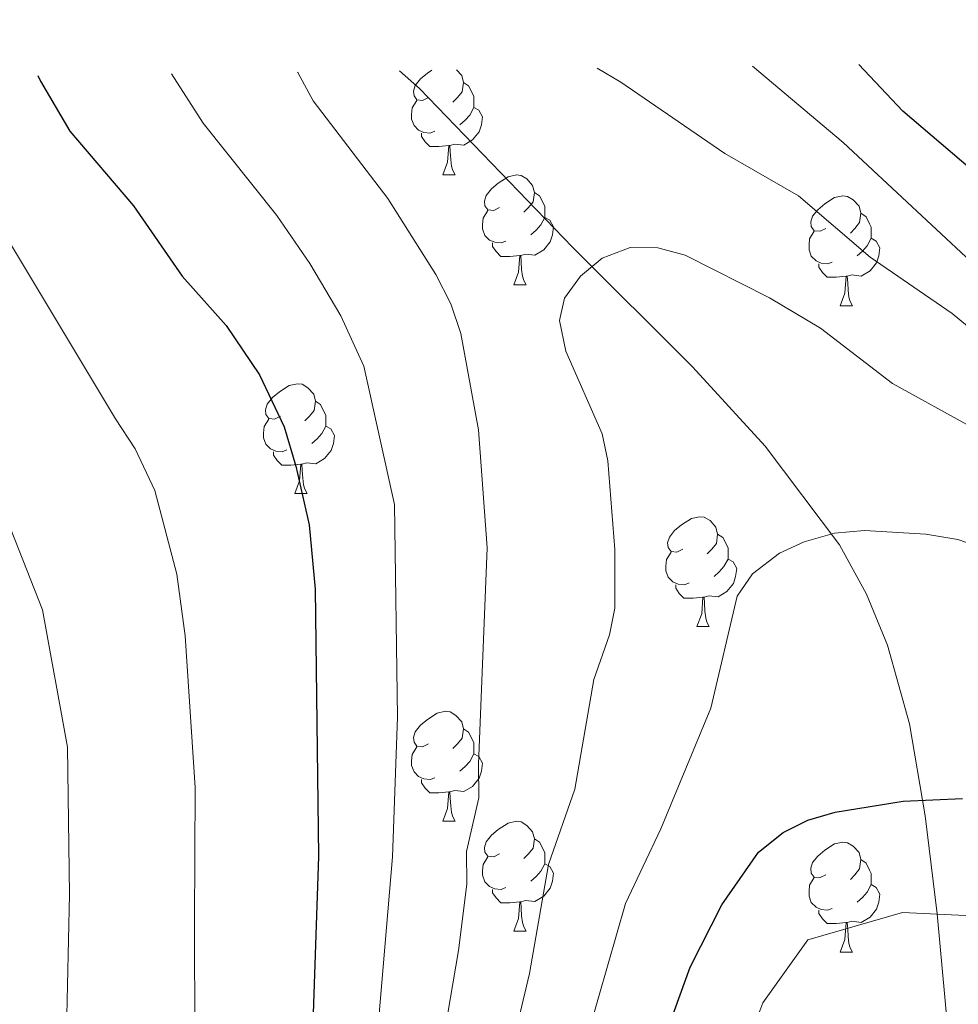
# Model space of a CAD drawing. Units: metres. Extents: x 588735 to 593229, y 4786454 to 4789483.
# Drawn here: x 590052 to 590138, y 4787937 to 4788027 of the extents above; entities that cross this region are included whole.
import ezdxf

# ---------------------------------------------------------------- set-up
doc = ezdxf.new("R2010")
doc.units = ezdxf.units.M
doc.header["$MEASUREMENT"] = 0
doc.linetypes.add('DGN Style 3', pattern=[1147.6976, 819.784, -327.9136])
for name, color, linetype, lineweight in [('Nivel 11', 7, 'Continuous', 0), ('Nivel 36', 7, 'Continuous', 0), ('Nivel 4', 7, 'Continuous', 0), ('Nivel 5', 7, 'Continuous', 0), ('Nivel 61', 7, 'Continuous', 0), ('Nivel 63', 7, 'Continuous', 0)]:
    doc.layers.add(name, color=color, linetype=linetype, lineweight=lineweight)

msp = doc.modelspace()

# ---------------------------------------------------------------- linework, layer by layer
at = {"layer": 'Nivel 11', "color": 142, "linetype": 'DGN Style 3', "lineweight": 13}
msp.add_polyline3d([(590138.57, 4787916.95, 235), (590137.28, 4787929.18, 240), (590135.78, 4787945.42, 245), (590134.68, 4787954.37, 249.52), (590133.25, 4787962.78, 251.7), (590131.24, 4787969.94, 253.16), (590129.33, 4787974.62, 254.02), (590126.88, 4787979.11, 254.82), (590120.08, 4787988.13, 256.53), (590113.46, 4787995.35, 258.04), (590102.52, 4788006.28, 260.35), (590088.56, 4788020.76, 262.29), (590086.74, 4788022.38, 262.66)], dxfattribs=at)
at = {"layer": 'Nivel 36', "color": 92, "linetype": 'Continuous', "lineweight": 0}
for p, q in [((590090.68, 4788012.87), (590091.81, 4788012.87)), ((590090.68, 4788012.87), (590091.81, 4788012.87)), ((590097.16, 4788002.84), (590098.28, 4788002.84)), ((590097.16, 4788002.84), (590098.28, 4788002.84)), ((590126.93, 4788000.93), (590128.05, 4788000.93)), ((590126.93, 4788000.93), (590128.05, 4788000.93)), ((590077.18, 4787983.79), (590078.31, 4787983.79)), ((590077.18, 4787983.79), (590078.31, 4787983.79)), ((590113.87, 4787971.65), (590114.99, 4787971.65)), ((590113.87, 4787971.65), (590114.99, 4787971.65)), ((590090.68, 4787953.88), (590091.81, 4787953.88)), ((590090.68, 4787953.88), (590091.81, 4787953.88)), ((590097.16, 4787943.85), (590098.28, 4787943.85)), ((590097.16, 4787943.85), (590098.28, 4787943.85)), ((590126.93, 4787941.94), (590128.05, 4787941.94)), ((590126.93, 4787941.94), (590128.05, 4787941.94))]:
    msp.add_line(p, q, dxfattribs=at)
at = {"layer": 'Nivel 36', "color": 92, "linetype": 'Continuous', "lineweight": 0, "flags": 128}
for points in [[(590089.38, 4788019.93), (590088.85, 4788019.67), (590088.32, 4788019.72), (590088.06, 4788020.09), (590088, 4788020.52), (590088.16, 4788021.04), (590088.64, 4788021.63), (590089.28, 4788022.16), (590089.68, 4788022.42)], [(590089.38, 4788019.93), (590088.85, 4788019.67), (590088.32, 4788019.72), (590088.06, 4788020.09), (590088, 4788020.52), (590088.16, 4788021.04), (590088.64, 4788021.63), (590089.28, 4788022.16), (590089.68, 4788022.42)], [(590091.95, 4788022.45), (590092.41, 4788021.95), (590092.57, 4788021.31), (590092.46, 4788020.46), (590092.03, 4788019.93), (590091.61, 4788019.51)], [(590091.95, 4788022.45), (590092.41, 4788021.95), (590092.57, 4788021.31), (590092.46, 4788020.46), (590092.03, 4788019.93), (590091.61, 4788019.51)], [(590092.57, 4788021.31), (590093.04, 4788021), (590093.36, 4788020.36), (590093.52, 4788020.04), (590093.52, 4788019.46), (590093.52, 4788019.03), (590093.15, 4788018.34), (590092.73, 4788017.86), (590092.25, 4788017.44)], [(590092.57, 4788021.31), (590093.04, 4788021), (590093.36, 4788020.36), (590093.52, 4788020.04), (590093.52, 4788019.46), (590093.52, 4788019.03), (590093.15, 4788018.34), (590092.73, 4788017.86), (590092.25, 4788017.44)], [(590089.97, 4788016.85), (590089.54, 4788016.69), (590088.96, 4788016.75), (590088.48, 4788016.96), (590088.06, 4788017.39), (590087.84, 4788017.97), (590087.84, 4788018.39), (590087.9, 4788018.98), (590088.32, 4788019.67)], [(590089.97, 4788016.85), (590089.54, 4788016.69), (590088.96, 4788016.75), (590088.48, 4788016.96), (590088.06, 4788017.39), (590087.84, 4788017.97), (590087.84, 4788018.39), (590087.9, 4788018.98), (590088.32, 4788019.67)], [(590093.52, 4788019.03), (590093.97, 4788018.78), (590094.32, 4788018.17), (590094.21, 4788017.44), (590094, 4788016.8), (590093.41, 4788016.06), (590092.62, 4788015.58), (590091.77, 4788015.69), (590091.34, 4788015.56)], [(590093.52, 4788019.03), (590093.97, 4788018.78), (590094.32, 4788018.17), (590094.21, 4788017.44), (590094, 4788016.8), (590093.41, 4788016.06), (590092.62, 4788015.58), (590091.77, 4788015.69), (590091.34, 4788015.56)], [(590091.23, 4788015.56), (590090.34, 4788015.47), (590089.49, 4788015.47), (590089.07, 4788015.9), (590088.75, 4788016.38), (590088.75, 4788016.69)], [(590091.23, 4788015.56), (590090.34, 4788015.47), (590089.49, 4788015.47), (590089.07, 4788015.9), (590088.75, 4788016.38), (590088.75, 4788016.69)], [(590090.68, 4788012.87), (590091.12, 4788014.03), (590091.23, 4788015.56), (590091.34, 4788015.56), (590091.37, 4788014.97), (590091.41, 4788014.29), (590091.48, 4788013.67), (590091.59, 4788013.27), (590091.81, 4788012.87)], [(590090.68, 4788012.87), (590091.12, 4788014.03), (590091.23, 4788015.56), (590091.34, 4788015.56), (590091.37, 4788014.97), (590091.41, 4788014.29), (590091.48, 4788013.67), (590091.59, 4788013.27), (590091.81, 4788012.87)], [(590095.86, 4788009.9), (590095.33, 4788009.63), (590094.8, 4788009.69), (590094.53, 4788010.06), (590094.48, 4788010.48), (590094.64, 4788011), (590095.12, 4788011.6), (590095.75, 4788012.13), (590096.65, 4788012.71), (590097.4, 4788012.87), (590097.82, 4788012.82), (590098.35, 4788012.5), (590098.88, 4788011.92), (590099.04, 4788011.28), (590098.93, 4788010.43), (590098.51, 4788009.9), (590098.09, 4788009.47)], [(590095.86, 4788009.9), (590095.33, 4788009.63), (590094.8, 4788009.69), (590094.53, 4788010.06), (590094.48, 4788010.48), (590094.64, 4788011), (590095.12, 4788011.6), (590095.75, 4788012.13), (590096.65, 4788012.71), (590097.4, 4788012.87), (590097.82, 4788012.82), (590098.35, 4788012.5), (590098.88, 4788011.92), (590099.04, 4788011.28), (590098.93, 4788010.43), (590098.51, 4788009.9), (590098.09, 4788009.47)], [(590099.04, 4788011.28), (590099.52, 4788010.96), (590099.83, 4788010.32), (590099.99, 4788010), (590099.99, 4788009.42), (590099.99, 4788009), (590099.62, 4788008.31), (590099.2, 4788007.83), (590098.72, 4788007.41)], [(590099.04, 4788011.28), (590099.52, 4788010.96), (590099.83, 4788010.32), (590099.99, 4788010), (590099.99, 4788009.42), (590099.99, 4788009), (590099.62, 4788008.31), (590099.2, 4788007.83), (590098.72, 4788007.41)], [(590125.63, 4788007.99), (590125.1, 4788007.73), (590124.57, 4788007.78), (590124.3, 4788008.15), (590124.25, 4788008.58), (590124.41, 4788009.1), (590124.89, 4788009.69), (590125.52, 4788010.22), (590126.42, 4788010.81), (590127.17, 4788010.97), (590127.59, 4788010.91), (590128.12, 4788010.6), (590128.65, 4788010.01), (590128.81, 4788009.37), (590128.7, 4788008.52), (590128.28, 4788007.99), (590127.86, 4788007.57)], [(590125.63, 4788007.99), (590125.1, 4788007.73), (590124.57, 4788007.78), (590124.3, 4788008.15), (590124.25, 4788008.58), (590124.41, 4788009.1), (590124.89, 4788009.69), (590125.52, 4788010.22), (590126.42, 4788010.81), (590127.17, 4788010.97), (590127.59, 4788010.91), (590128.12, 4788010.6), (590128.65, 4788010.01), (590128.81, 4788009.37), (590128.7, 4788008.52), (590128.28, 4788007.99), (590127.86, 4788007.57)], [(590096.44, 4788006.82), (590096.02, 4788006.66), (590095.43, 4788006.72), (590094.96, 4788006.93), (590094.53, 4788007.35), (590094.32, 4788007.94), (590094.32, 4788008.36), (590094.37, 4788008.94), (590094.8, 4788009.63)], [(590096.44, 4788006.82), (590096.02, 4788006.66), (590095.43, 4788006.72), (590094.96, 4788006.93), (590094.53, 4788007.35), (590094.32, 4788007.94), (590094.32, 4788008.36), (590094.37, 4788008.94), (590094.8, 4788009.63)], [(590128.81, 4788009.37), (590129.29, 4788009.06), (590129.6, 4788008.42), (590129.76, 4788008.1), (590129.76, 4788007.52), (590129.76, 4788007.09), (590129.39, 4788006.4), (590128.97, 4788005.92), (590128.49, 4788005.5)], [(590128.81, 4788009.37), (590129.29, 4788009.06), (590129.6, 4788008.42), (590129.76, 4788008.1), (590129.76, 4788007.52), (590129.76, 4788007.09), (590129.39, 4788006.4), (590128.97, 4788005.92), (590128.49, 4788005.5)], [(590099.99, 4788009), (590100.45, 4788008.75), (590100.79, 4788008.13), (590100.68, 4788007.41), (590100.47, 4788006.77), (590099.89, 4788006.03), (590099.09, 4788005.55), (590098.24, 4788005.65), (590097.81, 4788005.52)], [(590099.99, 4788009), (590100.45, 4788008.75), (590100.79, 4788008.13), (590100.68, 4788007.41), (590100.47, 4788006.77), (590099.89, 4788006.03), (590099.09, 4788005.55), (590098.24, 4788005.65), (590097.81, 4788005.52)], [(590126.21, 4788004.91), (590125.79, 4788004.75), (590125.2, 4788004.81), (590124.73, 4788005.02), (590124.3, 4788005.45), (590124.09, 4788006.03), (590124.09, 4788006.45), (590124.14, 4788007.04), (590124.57, 4788007.73)], [(590126.21, 4788004.91), (590125.79, 4788004.75), (590125.2, 4788004.81), (590124.73, 4788005.02), (590124.3, 4788005.45), (590124.09, 4788006.03), (590124.09, 4788006.45), (590124.14, 4788007.04), (590124.57, 4788007.73)], [(590097.7, 4788005.52), (590096.81, 4788005.44), (590095.97, 4788005.44), (590095.54, 4788005.87), (590095.22, 4788006.34), (590095.22, 4788006.66)], [(590097.7, 4788005.52), (590096.81, 4788005.44), (590095.97, 4788005.44), (590095.54, 4788005.87), (590095.22, 4788006.34), (590095.22, 4788006.66)], [(590129.76, 4788007.09), (590130.22, 4788006.84), (590130.56, 4788006.23), (590130.45, 4788005.5), (590130.24, 4788004.86), (590129.66, 4788004.12), (590128.86, 4788003.64), (590128.01, 4788003.75), (590127.58, 4788003.62)], [(590129.76, 4788007.09), (590130.22, 4788006.84), (590130.56, 4788006.23), (590130.45, 4788005.5), (590130.24, 4788004.86), (590129.66, 4788004.12), (590128.86, 4788003.64), (590128.01, 4788003.75), (590127.58, 4788003.62)], [(590097.16, 4788002.84), (590097.59, 4788004), (590097.7, 4788005.52), (590097.81, 4788005.52), (590097.85, 4788004.94), (590097.88, 4788004.25), (590097.95, 4788003.64), (590098.07, 4788003.24), (590098.28, 4788002.84)], [(590097.16, 4788002.84), (590097.59, 4788004), (590097.7, 4788005.52), (590097.81, 4788005.52), (590097.85, 4788004.94), (590097.88, 4788004.25), (590097.95, 4788003.64), (590098.07, 4788003.24), (590098.28, 4788002.84)], [(590127.47, 4788003.62), (590126.58, 4788003.53), (590125.74, 4788003.53), (590125.31, 4788003.96), (590124.99, 4788004.44), (590124.99, 4788004.75)], [(590127.47, 4788003.62), (590126.58, 4788003.53), (590125.74, 4788003.53), (590125.31, 4788003.96), (590124.99, 4788004.44), (590124.99, 4788004.75)], [(590126.93, 4788000.93), (590127.36, 4788002.09), (590127.47, 4788003.62), (590127.58, 4788003.62), (590127.62, 4788003.03), (590127.65, 4788002.35), (590127.72, 4788001.73), (590127.84, 4788001.33), (590128.05, 4788000.93)], [(590126.93, 4788000.93), (590127.36, 4788002.09), (590127.47, 4788003.62), (590127.58, 4788003.62), (590127.62, 4788003.03), (590127.65, 4788002.35), (590127.72, 4788001.73), (590127.84, 4788001.33), (590128.05, 4788000.93)], [(590075.88, 4787990.85), (590075.35, 4787990.58), (590074.82, 4787990.64), (590074.56, 4787991.01), (590074.5, 4787991.44), (590074.66, 4787991.96), (590075.14, 4787992.55), (590075.78, 4787993.08), (590076.67, 4787993.66), (590077.42, 4787993.82), (590077.85, 4787993.77), (590078.37, 4787993.45), (590078.91, 4787992.87), (590079.07, 4787992.23), (590078.95, 4787991.38), (590078.53, 4787990.85), (590078.11, 4787990.42)], [(590075.88, 4787990.85), (590075.35, 4787990.58), (590074.82, 4787990.64), (590074.56, 4787991.01), (590074.5, 4787991.44), (590074.66, 4787991.96), (590075.14, 4787992.55), (590075.78, 4787993.08), (590076.67, 4787993.66), (590077.42, 4787993.82), (590077.85, 4787993.77), (590078.37, 4787993.45), (590078.91, 4787992.87), (590079.07, 4787992.23), (590078.95, 4787991.38), (590078.53, 4787990.85), (590078.11, 4787990.42)], [(590079.07, 4787992.23), (590079.54, 4787991.92), (590079.85, 4787991.28), (590080.01, 4787990.96), (590080.01, 4787990.38), (590080.01, 4787989.95), (590079.65, 4787989.26), (590079.23, 4787988.78), (590078.75, 4787988.36)], [(590079.07, 4787992.23), (590079.54, 4787991.92), (590079.85, 4787991.28), (590080.01, 4787990.96), (590080.01, 4787990.38), (590080.01, 4787989.95), (590079.65, 4787989.26), (590079.23, 4787988.78), (590078.75, 4787988.36)], [(590076.47, 4787987.77), (590076.04, 4787987.61), (590075.45, 4787987.67), (590074.98, 4787987.88), (590074.56, 4787988.3), (590074.34, 4787988.89), (590074.34, 4787989.31), (590074.4, 4787989.9), (590074.82, 4787990.58)], [(590076.47, 4787987.77), (590076.04, 4787987.61), (590075.45, 4787987.67), (590074.98, 4787987.88), (590074.56, 4787988.3), (590074.34, 4787988.89), (590074.34, 4787989.31), (590074.4, 4787989.9), (590074.82, 4787990.58)], [(590080.01, 4787989.95), (590080.47, 4787989.7), (590080.81, 4787989.08), (590080.71, 4787988.36), (590080.49, 4787987.72), (590079.91, 4787986.98), (590079.11, 4787986.5), (590078.27, 4787986.6), (590077.83, 4787986.48)], [(590080.01, 4787989.95), (590080.47, 4787989.7), (590080.81, 4787989.08), (590080.71, 4787988.36), (590080.49, 4787987.72), (590079.91, 4787986.98), (590079.11, 4787986.5), (590078.27, 4787986.6), (590077.83, 4787986.48)], [(590077.73, 4787986.48), (590076.83, 4787986.39), (590075.99, 4787986.39), (590075.57, 4787986.82), (590075.25, 4787987.3), (590075.25, 4787987.61)], [(590077.73, 4787986.48), (590076.83, 4787986.39), (590075.99, 4787986.39), (590075.57, 4787986.82), (590075.25, 4787987.3), (590075.25, 4787987.61)], [(590077.18, 4787983.79), (590077.61, 4787984.95), (590077.73, 4787986.48), (590077.83, 4787986.48), (590077.87, 4787985.89), (590077.91, 4787985.2), (590077.97, 4787984.59), (590078.09, 4787984.19), (590078.31, 4787983.79)], [(590077.18, 4787983.79), (590077.61, 4787984.95), (590077.73, 4787986.48), (590077.83, 4787986.48), (590077.87, 4787985.89), (590077.91, 4787985.2), (590077.97, 4787984.59), (590078.09, 4787984.19), (590078.31, 4787983.79)], [(590112.57, 4787978.71), (590112.04, 4787978.44), (590111.51, 4787978.5), (590111.25, 4787978.87), (590111.19, 4787979.3), (590111.35, 4787979.82), (590111.83, 4787980.41), (590112.47, 4787980.94), (590113.37, 4787981.52), (590114.11, 4787981.68), (590114.53, 4787981.63), (590115.07, 4787981.32), (590115.59, 4787980.73), (590115.75, 4787980.09), (590115.65, 4787979.24), (590115.22, 4787978.71), (590114.8, 4787978.28)], [(590112.57, 4787978.71), (590112.04, 4787978.44), (590111.51, 4787978.5), (590111.25, 4787978.87), (590111.19, 4787979.3), (590111.35, 4787979.82), (590111.83, 4787980.41), (590112.47, 4787980.94), (590113.37, 4787981.52), (590114.11, 4787981.68), (590114.53, 4787981.63), (590115.07, 4787981.32), (590115.59, 4787980.73), (590115.75, 4787980.09), (590115.65, 4787979.24), (590115.22, 4787978.71), (590114.8, 4787978.28)], [(590115.75, 4787980.09), (590116.23, 4787979.78), (590116.55, 4787979.14), (590116.71, 4787978.82), (590116.71, 4787978.24), (590116.71, 4787977.81), (590116.33, 4787977.12), (590115.91, 4787976.64), (590115.43, 4787976.22)], [(590115.75, 4787980.09), (590116.23, 4787979.78), (590116.55, 4787979.14), (590116.71, 4787978.82), (590116.71, 4787978.24), (590116.71, 4787977.81), (590116.33, 4787977.12), (590115.91, 4787976.64), (590115.43, 4787976.22)], [(590113.15, 4787975.63), (590112.73, 4787975.47), (590112.15, 4787975.53), (590111.67, 4787975.74), (590111.25, 4787976.16), (590111.03, 4787976.75), (590111.03, 4787977.17), (590111.09, 4787977.76), (590111.51, 4787978.44)], [(590113.15, 4787975.63), (590112.73, 4787975.47), (590112.15, 4787975.53), (590111.67, 4787975.74), (590111.25, 4787976.16), (590111.03, 4787976.75), (590111.03, 4787977.17), (590111.09, 4787977.76), (590111.51, 4787978.44)], [(590116.71, 4787977.81), (590117.16, 4787977.56), (590117.51, 4787976.94), (590117.39, 4787976.22), (590117.19, 4787975.58), (590116.6, 4787974.84), (590115.81, 4787974.36), (590114.95, 4787974.46), (590114.53, 4787974.34)], [(590116.71, 4787977.81), (590117.16, 4787977.56), (590117.51, 4787976.94), (590117.39, 4787976.22), (590117.19, 4787975.58), (590116.6, 4787974.84), (590115.81, 4787974.36), (590114.95, 4787974.46), (590114.53, 4787974.34)], [(590114.41, 4787974.34), (590113.53, 4787974.25), (590112.68, 4787974.25), (590112.25, 4787974.68), (590111.93, 4787975.16), (590111.93, 4787975.47)], [(590114.41, 4787974.34), (590113.53, 4787974.25), (590112.68, 4787974.25), (590112.25, 4787974.68), (590111.93, 4787975.16), (590111.93, 4787975.47)], [(590113.87, 4787971.65), (590114.31, 4787972.81), (590114.41, 4787974.34), (590114.53, 4787974.34), (590114.56, 4787973.75), (590114.59, 4787973.06), (590114.67, 4787972.45), (590114.78, 4787972.05), (590114.99, 4787971.65)], [(590113.87, 4787971.65), (590114.31, 4787972.81), (590114.41, 4787974.34), (590114.53, 4787974.34), (590114.56, 4787973.75), (590114.59, 4787973.06), (590114.67, 4787972.45), (590114.78, 4787972.05), (590114.99, 4787971.65)], [(590089.38, 4787960.94), (590088.85, 4787960.68), (590088.32, 4787960.73), (590088.06, 4787961.1), (590088, 4787961.53), (590088.16, 4787962.05), (590088.64, 4787962.64), (590089.28, 4787963.17), (590090.18, 4787963.76), (590090.92, 4787963.92), (590091.35, 4787963.86), (590091.88, 4787963.55), (590092.41, 4787962.96), (590092.57, 4787962.32), (590092.46, 4787961.47), (590092.03, 4787960.94), (590091.61, 4787960.52)], [(590089.38, 4787960.94), (590088.85, 4787960.68), (590088.32, 4787960.73), (590088.06, 4787961.1), (590088, 4787961.53), (590088.16, 4787962.05), (590088.64, 4787962.64), (590089.28, 4787963.17), (590090.18, 4787963.76), (590090.92, 4787963.92), (590091.35, 4787963.86), (590091.88, 4787963.55), (590092.41, 4787962.96), (590092.57, 4787962.32), (590092.46, 4787961.47), (590092.03, 4787960.94), (590091.61, 4787960.52)], [(590092.57, 4787962.32), (590093.04, 4787962.01), (590093.36, 4787961.37), (590093.52, 4787961.05), (590093.52, 4787960.47), (590093.52, 4787960.04), (590093.15, 4787959.35), (590092.73, 4787958.87), (590092.25, 4787958.45)], [(590092.57, 4787962.32), (590093.04, 4787962.01), (590093.36, 4787961.37), (590093.52, 4787961.05), (590093.52, 4787960.47), (590093.52, 4787960.04), (590093.15, 4787959.35), (590092.73, 4787958.87), (590092.25, 4787958.45)], [(590089.97, 4787957.86), (590089.54, 4787957.7), (590088.96, 4787957.76), (590088.48, 4787957.97), (590088.06, 4787958.4), (590087.84, 4787958.98), (590087.84, 4787959.4), (590087.9, 4787959.99), (590088.32, 4787960.68)], [(590089.97, 4787957.86), (590089.54, 4787957.7), (590088.96, 4787957.76), (590088.48, 4787957.97), (590088.06, 4787958.4), (590087.84, 4787958.98), (590087.84, 4787959.4), (590087.9, 4787959.99), (590088.32, 4787960.68)], [(590093.52, 4787960.04), (590093.97, 4787959.79), (590094.32, 4787959.18), (590094.21, 4787958.45), (590094, 4787957.81), (590093.41, 4787957.07), (590092.62, 4787956.59), (590091.77, 4787956.7), (590091.34, 4787956.57)], [(590093.52, 4787960.04), (590093.97, 4787959.79), (590094.32, 4787959.18), (590094.21, 4787958.45), (590094, 4787957.81), (590093.41, 4787957.07), (590092.62, 4787956.59), (590091.77, 4787956.7), (590091.34, 4787956.57)], [(590091.23, 4787956.57), (590090.34, 4787956.48), (590089.49, 4787956.48), (590089.07, 4787956.91), (590088.75, 4787957.39), (590088.75, 4787957.7)], [(590091.23, 4787956.57), (590090.34, 4787956.48), (590089.49, 4787956.48), (590089.07, 4787956.91), (590088.75, 4787957.39), (590088.75, 4787957.7)], [(590090.68, 4787953.88), (590091.12, 4787955.04), (590091.23, 4787956.57), (590091.34, 4787956.57), (590091.37, 4787955.98), (590091.41, 4787955.3), (590091.48, 4787954.68), (590091.59, 4787954.28), (590091.81, 4787953.88)], [(590090.68, 4787953.88), (590091.12, 4787955.04), (590091.23, 4787956.57), (590091.34, 4787956.57), (590091.37, 4787955.98), (590091.41, 4787955.3), (590091.48, 4787954.68), (590091.59, 4787954.28), (590091.81, 4787953.88)], [(590095.86, 4787950.91), (590095.33, 4787950.64), (590094.8, 4787950.7), (590094.53, 4787951.07), (590094.48, 4787951.49), (590094.64, 4787952.01), (590095.12, 4787952.61), (590095.75, 4787953.14), (590096.65, 4787953.72), (590097.4, 4787953.88), (590097.82, 4787953.83), (590098.35, 4787953.51), (590098.88, 4787952.93), (590099.04, 4787952.29), (590098.93, 4787951.44), (590098.51, 4787950.91), (590098.09, 4787950.48)], [(590095.86, 4787950.91), (590095.33, 4787950.64), (590094.8, 4787950.7), (590094.53, 4787951.07), (590094.48, 4787951.49), (590094.64, 4787952.01), (590095.12, 4787952.61), (590095.75, 4787953.14), (590096.65, 4787953.72), (590097.4, 4787953.88), (590097.82, 4787953.83), (590098.35, 4787953.51), (590098.88, 4787952.93), (590099.04, 4787952.29), (590098.93, 4787951.44), (590098.51, 4787950.91), (590098.09, 4787950.48)], [(590099.04, 4787952.29), (590099.52, 4787951.97), (590099.83, 4787951.33), (590099.99, 4787951.01), (590099.99, 4787950.43), (590099.99, 4787950.01), (590099.62, 4787949.32), (590099.2, 4787948.84), (590098.72, 4787948.42)], [(590099.04, 4787952.29), (590099.52, 4787951.97), (590099.83, 4787951.33), (590099.99, 4787951.01), (590099.99, 4787950.43), (590099.99, 4787950.01), (590099.62, 4787949.32), (590099.2, 4787948.84), (590098.72, 4787948.42)], [(590125.63, 4787949), (590125.1, 4787948.74), (590124.57, 4787948.79), (590124.3, 4787949.16), (590124.25, 4787949.59), (590124.41, 4787950.11), (590124.89, 4787950.7), (590125.52, 4787951.23), (590126.42, 4787951.82), (590127.17, 4787951.98), (590127.59, 4787951.92), (590128.12, 4787951.61), (590128.65, 4787951.02), (590128.81, 4787950.38), (590128.7, 4787949.53), (590128.28, 4787949), (590127.86, 4787948.58)], [(590125.63, 4787949), (590125.1, 4787948.74), (590124.57, 4787948.79), (590124.3, 4787949.16), (590124.25, 4787949.59), (590124.41, 4787950.11), (590124.89, 4787950.7), (590125.52, 4787951.23), (590126.42, 4787951.82), (590127.17, 4787951.98), (590127.59, 4787951.92), (590128.12, 4787951.61), (590128.65, 4787951.02), (590128.81, 4787950.38), (590128.7, 4787949.53), (590128.28, 4787949), (590127.86, 4787948.58)], [(590096.44, 4787947.83), (590096.02, 4787947.67), (590095.43, 4787947.73), (590094.96, 4787947.94), (590094.53, 4787948.36), (590094.32, 4787948.95), (590094.32, 4787949.37), (590094.37, 4787949.95), (590094.8, 4787950.64)], [(590096.44, 4787947.83), (590096.02, 4787947.67), (590095.43, 4787947.73), (590094.96, 4787947.94), (590094.53, 4787948.36), (590094.32, 4787948.95), (590094.32, 4787949.37), (590094.37, 4787949.95), (590094.8, 4787950.64)], [(590099.99, 4787950.01), (590100.45, 4787949.76), (590100.79, 4787949.14), (590100.68, 4787948.42), (590100.47, 4787947.78), (590099.89, 4787947.04), (590099.09, 4787946.56), (590098.24, 4787946.66), (590097.81, 4787946.53)], [(590099.99, 4787950.01), (590100.45, 4787949.76), (590100.79, 4787949.14), (590100.68, 4787948.42), (590100.47, 4787947.78), (590099.89, 4787947.04), (590099.09, 4787946.56), (590098.24, 4787946.66), (590097.81, 4787946.53)], [(590128.81, 4787950.38), (590129.29, 4787950.07), (590129.6, 4787949.43), (590129.76, 4787949.11), (590129.76, 4787948.53), (590129.76, 4787948.1), (590129.39, 4787947.41), (590128.97, 4787946.93), (590128.49, 4787946.51)], [(590128.81, 4787950.38), (590129.29, 4787950.07), (590129.6, 4787949.43), (590129.76, 4787949.11), (590129.76, 4787948.53), (590129.76, 4787948.1), (590129.39, 4787947.41), (590128.97, 4787946.93), (590128.49, 4787946.51)], [(590126.21, 4787945.92), (590125.79, 4787945.76), (590125.2, 4787945.82), (590124.73, 4787946.03), (590124.3, 4787946.46), (590124.09, 4787947.04), (590124.09, 4787947.46), (590124.14, 4787948.05), (590124.57, 4787948.74)], [(590126.21, 4787945.92), (590125.79, 4787945.76), (590125.2, 4787945.82), (590124.73, 4787946.03), (590124.3, 4787946.46), (590124.09, 4787947.04), (590124.09, 4787947.46), (590124.14, 4787948.05), (590124.57, 4787948.74)], [(590129.76, 4787948.1), (590130.22, 4787947.85), (590130.56, 4787947.24), (590130.45, 4787946.51), (590130.24, 4787945.87), (590129.66, 4787945.13), (590128.86, 4787944.65), (590128.01, 4787944.76), (590127.58, 4787944.63)], [(590129.76, 4787948.1), (590130.22, 4787947.85), (590130.56, 4787947.24), (590130.45, 4787946.51), (590130.24, 4787945.87), (590129.66, 4787945.13), (590128.86, 4787944.65), (590128.01, 4787944.76), (590127.58, 4787944.63)], [(590097.7, 4787946.53), (590096.81, 4787946.45), (590095.97, 4787946.45), (590095.54, 4787946.88), (590095.22, 4787947.35), (590095.22, 4787947.67)], [(590097.7, 4787946.53), (590096.81, 4787946.45), (590095.97, 4787946.45), (590095.54, 4787946.88), (590095.22, 4787947.35), (590095.22, 4787947.67)], [(590097.16, 4787943.85), (590097.59, 4787945.01), (590097.7, 4787946.53), (590097.81, 4787946.53), (590097.85, 4787945.95), (590097.88, 4787945.26), (590097.95, 4787944.65), (590098.07, 4787944.25), (590098.28, 4787943.85)], [(590097.16, 4787943.85), (590097.59, 4787945.01), (590097.7, 4787946.53), (590097.81, 4787946.53), (590097.85, 4787945.95), (590097.88, 4787945.26), (590097.95, 4787944.65), (590098.07, 4787944.25), (590098.28, 4787943.85)], [(590127.47, 4787944.63), (590126.58, 4787944.54), (590125.74, 4787944.54), (590125.31, 4787944.97), (590124.99, 4787945.45), (590124.99, 4787945.76)], [(590127.47, 4787944.63), (590126.58, 4787944.54), (590125.74, 4787944.54), (590125.31, 4787944.97), (590124.99, 4787945.45), (590124.99, 4787945.76)], [(590126.93, 4787941.94), (590127.36, 4787943.1), (590127.47, 4787944.63), (590127.58, 4787944.63), (590127.62, 4787944.04), (590127.65, 4787943.36), (590127.72, 4787942.74), (590127.84, 4787942.34), (590128.05, 4787941.94)], [(590126.93, 4787941.94), (590127.36, 4787943.1), (590127.47, 4787944.63), (590127.58, 4787944.63), (590127.62, 4787944.04), (590127.65, 4787943.36), (590127.72, 4787942.74), (590127.84, 4787942.34), (590128.05, 4787941.94)]]:
    msp.add_lwpolyline(points, dxfattribs=at)
at = {"layer": 'Nivel 4', "color": 36, "linetype": 'Continuous', "lineweight": 30, "flags": 128}
for points, elevation in [([(590141.49, 4788011.14), (590132.66, 4788018.69), (590128.62, 4788022.94)], 275), ([(590053.75, 4788021.94), (590054, 4788021.42), (590056.67, 4788016.88), (590062.47, 4788010.04), (590066.91, 4788003.63), (590070.94, 4787999.13), (590073.97, 4787994.62), (590076.21, 4787989.89), (590077.27, 4787986.29), (590078.51, 4787980.94), (590079.06, 4787975.07), (590079.34, 4787950.66), (590078.87, 4787936.35), (590076.28, 4787916.25), (590072.43, 4787899.64), (590069.52, 4787876.33), (590065.83, 4787842.44), (590062.57, 4787821.43), (590055.18, 4787797.34), (590052.95, 4787791.67)], 275), ([(590110.02, 4787769.5), (590113.11, 4787804.82), (590112.08, 4787835.9), (590105.19, 4787858.53), (590103.84, 4787862.94), (590102.65, 4787868.33), (590101.98, 4787873.34), (590101.59, 4787885.3), (590101.89, 4787893.35), (590102.73, 4787901.96), (590104.36, 4787913.9), (590105.55, 4787919.27), (590113.26, 4787940.58), (590116.13, 4787946.26), (590119.47, 4787951.07), (590121.73, 4787952.86), (590123.97, 4787953.98), (590126.47, 4787954.71), (590132.68, 4787955.72), (590138.08, 4787955.97)], 250)]:
    msp.add_lwpolyline(points, dxfattribs=dict(at, elevation=elevation))
at = {"layer": 'Nivel 5', "color": 36, "linetype": 'Continuous', "lineweight": 0, "flags": 128}
for points, elevation in [([(590104.77, 4788022.62), (590106.93, 4788021.33), (590116.42, 4788014.84), (590123.13, 4788010.97), (590129.68, 4788005.37), (590137.15, 4788000.21), (590152.02, 4787987.92)], 265), ([(590118.95, 4788022.81), (590127.21, 4788015.82), (590140.65, 4788003.29), (590144.9, 4788000.24), (590150.72, 4787994.94), (590157.08, 4787989.83), (590162.41, 4787983.84), (590168.04, 4787975.01), (590169.95, 4787969.33), (590175.27, 4787962.2), (590185.68, 4787950.68), (590194.61, 4787937.07), (590209.04, 4787919.06), (590215.53, 4787910.23), (590228.45, 4787895.58), (590245.3, 4787878.98), (590267.82, 4787862.14), (590289.94, 4787848.34), (590312.97, 4787834.49), (590332.04, 4787818.01), (590350.74, 4787806.31), (590362.76, 4787802), (590368.5, 4787797.66), (590380.73, 4787790.82)], 270), ([(590034.48, 4787773.95), (590045.83, 4787797), (590054.59, 4787821.16), (590056.07, 4787827.7), (590058.29, 4787840.78), (590059.48, 4787850.45), (590063.65, 4787901.49), (590065.52, 4787914.42), (590066.34, 4787917.96), (590068.06, 4787934.03), (590068.05, 4787944.68), (590068.1, 4787956.96), (590067.19, 4787970.8), (590066.42, 4787976.44), (590064.41, 4787984.08), (590062.62, 4787987.87), (590060.84, 4787990.62), (590050.71, 4788007.5), (590043.64, 4788021.16), (590043.31, 4788021.8)], 280), ([(590064.63, 4787790.23), (590069.06, 4787805.89), (590069.65, 4787809.89), (590072.53, 4787821.47), (590072.92, 4787824.08), (590073.41, 4787829.53), (590073.11, 4787834.14), (590073.91, 4787844.96), (590074.08, 4787852.5), (590076.43, 4787881.71), (590078.37, 4787898.88), (590081.77, 4787914.88), (590084.69, 4787934.15), (590086.1, 4787950.64), (590086.54, 4787963.38), (590086.28, 4787982.79), (590083.47, 4787995.42), (590081.39, 4788000.02), (590078.55, 4788004.79), (590075.56, 4788009.17), (590068.83, 4788017.59), (590065.95, 4788022.1)], 270), ([(590087.26, 4787913.5), (590092.12, 4787942.1), (590092.89, 4787948.13), (590092.86, 4787951.13), (590093.96, 4787956.01), (590093.94, 4787959.1), (590094.74, 4787978.84), (590093.93, 4787989.6), (590092.33, 4787998.41), (590091.43, 4788001.1), (590090.06, 4788003.78), (590085.67, 4788010.72), (590078.87, 4788019.64), (590077.46, 4788022.21), (590077.44, 4788022.26)], 265), ([(589921.89, 4787627.47), (589930.89, 4787642.1), (589944.95, 4787663.48), (589959, 4787681.18), (589964.17, 4787687.24), (589993.57, 4787727.74), (590013.48, 4787756.48), (590017.47, 4787763.75), (590025.17, 4787776.02), (590037.79, 4787800), (590047.6, 4787824.06), (590049.64, 4787833.06), (590051.77, 4787845.55), (590052.49, 4787853.5), (590054.83, 4787902.61), (590056.09, 4787922.36), (590056.64, 4787947.19), (590056.45, 4787960.64), (590054.18, 4787973.17), (590049.84, 4787984.17), (590039.46, 4787999.57), (590029.41, 4788021.61)], 285), ([(590094.35, 4787922.03), (590098.58, 4787939.98), (590100.32, 4787949.95), (590102.72, 4787956.82), (590104.46, 4787966.83), (590105.89, 4787970.89), (590106.39, 4787973.34), (590106.38, 4787978.68), (590105.75, 4787986.79), (590105.22, 4787989.23), (590101.92, 4787996.8), (590101.34, 4787999.58), (590101.78, 4788001.62), (590103.24, 4788003.64), (590105.21, 4788005.27), (590107.79, 4788006.25), (590110.29, 4788006.22), (590112.78, 4788005.54), (590120.5, 4788001.65), (590125.13, 4787998.89), (590131.7, 4787993.85), (590139.08, 4787989.76)], 260), ([(590099.65, 4787785.89), (590101.91, 4787802.88), (590102.56, 4787827.12), (590102.41, 4787834.49), (590100.15, 4787842.64), (590096.81, 4787858.25), (590095.66, 4787866.63), (590095.33, 4787882.93), (590095.81, 4787892.98), (590096.89, 4787902.47), (590099.95, 4787920.65), (590107.35, 4787946.38), (590110.58, 4787953.2), (590115.13, 4787964.2), (590117.53, 4787974.42), (590118.94, 4787976.47), (590121.39, 4787978.35), (590123.66, 4787979.4), (590126.41, 4787980.18), (590129.15, 4787980.42), (590134.74, 4787980.08), (590137.67, 4787979.6), (590140.03, 4787978.78)], 255), ([(590123.54, 4787783.48), (590123.56, 4787798.48), (590123.28, 4787802.32), (590117.37, 4787834.6), (590116.63, 4787837.42), (590111.71, 4787851.13), (590108.08, 4787864.06), (590107.03, 4787871.37), (590106.77, 4787875.96), (590107.07, 4787879.99), (590107.6, 4787895.29), (590112.66, 4787918.08), (590119.87, 4787937.32), (590123.97, 4787943.06), (590132.61, 4787945.57), (590142.18, 4787945.11)], 245)]:
    msp.add_lwpolyline(points, dxfattribs=dict(at, elevation=elevation))
at = {"layer": 'Nivel 61', "color": 250, "linetype": 'Continuous', "lineweight": 0}
msp.add_3dface([(589662.31, 4786859.7), (589631.72, 4789173.24), (593014.08, 4789218.7), (593045.79, 4786905.18)], dxfattribs=at)
at = {"layer": 'Nivel 63', "color": 7, "linetype": 'Continuous', "lineweight": 0}
msp.add_3dface([(588774.57, 4786453.91), (588734.67, 4789423.56), (593189.08, 4789483.42), (593228.99, 4786513.79)], dxfattribs=at)

doc.saveas('drawing.dxf')
